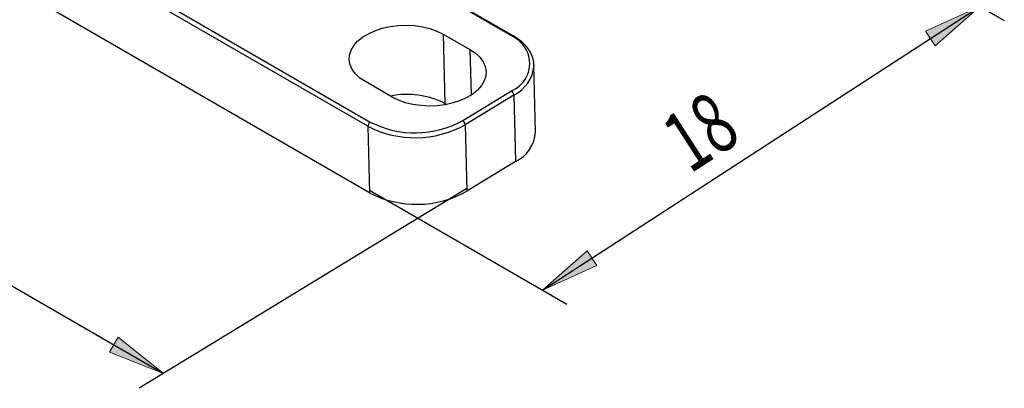
# Model space of a CAD drawing. Units: inches. Extents: x 61.6 to 148.6, y 117.5 to 179.9.
# Drawn here: x 91.4 to 148.6, y 117.5 to 138.9 of the extents above; entities that cross this region are included whole.
import ezdxf

# ---------------------------------------------------------------- set-up
doc = ezdxf.new("R2010")
doc.units = ezdxf.units.IN
doc.header["$MEASUREMENT"] = 0
doc.layers.add('$DDT_AUDIT_GENERATED_(E99)', color=7, linetype='Continuous')

# ---------------------------------------------------------------- blocks, each defined once
blk = doc.blocks.new('block 4')
at = {"color": 7, "lineweight": 25, "true_color": 0xffffff}
blk.add_lwpolyline([(121.311, 136.219), (121.312, 136.225), (121.312, 136.231), (121.314, 136.236), (121.314, 136.242), (121.314, 136.248), (121.314, 136.254), (121.315, 136.259), (121.315, 136.265), (121.315, 136.271), (121.315, 136.276), (121.315, 136.282), (121.315, 136.288), (121.315, 136.294), (121.315, 136.299), (121.315, 136.305), (121.315, 136.311), (121.315, 136.316), (121.315, 136.322), (121.315, 136.328), (121.315, 136.334), (121.315, 136.339), (121.315, 136.345), (121.314, 136.351), (121.314, 136.356), (121.312, 136.362), (121.312, 136.368), (121.311, 136.373), (121.311, 136.379), (121.31, 136.385), (121.31, 136.391), (121.309, 136.396), (121.308, 136.402), (121.308, 136.408), (121.307, 136.413), (121.306, 136.419), (121.305, 136.425), (121.305, 136.43), (121.304, 136.436), (121.304, 136.442), (121.303, 136.447), (121.301, 136.453), (121.3, 136.459), (121.299, 136.464), (121.297, 136.47), (121.296, 136.476), (121.295, 136.481), (121.294, 136.487), (121.294, 136.493), (121.293, 136.498), (121.29, 136.504), (121.289, 136.51), (121.288, 136.515), (121.287, 136.521), (121.285, 136.526), (121.284, 136.532), (121.284, 136.538), (121.281, 136.543), (121.28, 136.549), (121.278, 136.555), (121.277, 136.56), (121.275, 136.566), (121.274, 136.571), (121.273, 136.577), (121.271, 136.583), (121.269, 136.588), (121.268, 136.594), (121.266, 136.6), (121.265, 136.605), (121.263, 136.611), (121.263, 136.616), (121.26, 136.622), (121.258, 136.627), (121.257, 136.633), (121.255, 136.639), (121.253, 136.644), (121.253, 136.65), (121.25, 136.655), (121.248, 136.661), (121.246, 136.666), (121.245, 136.672), (121.243, 136.678), (121.242, 136.683), (121.239, 136.689), (121.237, 136.694), (121.236, 136.7), (121.234, 136.705), (121.233, 136.711), (121.23, 136.716), (121.228, 136.722), (121.226, 136.727), (121.224, 136.733), (121.223, 136.738), (121.221, 136.744), (121.218, 136.749), (121.216, 136.755), (121.214, 136.76), (121.212, 136.766), (121.211, 136.771), (121.208, 136.777), (121.206, 136.782), (121.204, 136.788), (121.202, 136.793), (121.201, 136.799), (121.197, 136.804), (121.195, 136.81), (121.193, 136.815), (121.192, 136.821), (121.19, 136.826), (121.186, 136.831), (121.184, 136.837), (121.182, 136.842), (121.18, 136.848), (121.177, 136.853), (121.175, 136.859), (121.172, 136.864), (121.171, 136.869), (121.167, 136.875), (121.165, 136.88), (121.162, 136.885), (121.161, 136.891), (121.157, 136.896), (121.155, 136.902), (121.152, 136.907), (121.15, 136.912), (121.147, 136.918), (121.145, 136.923), (121.142, 136.928), (121.14, 136.934), (121.137, 136.939), (121.134, 136.944), (121.131, 136.95), (121.129, 136.955), (121.126, 136.96), (121.123, 136.966), (121.12, 136.971), (121.117, 136.976), (121.114, 136.982), (121.111, 136.987), (121.11, 136.992), (121.106, 136.997), (121.103, 137.003), (121.1, 137.008), (121.098, 137.013), (121.094, 137.018), (121.091, 137.024), (121.089, 137.029), (121.085, 137.034), (121.082, 137.039), (121.079, 137.045), (121.077, 137.05), (121.072, 137.055), (121.069, 137.06), (121.067, 137.066), (121.063, 137.071), (121.06, 137.076), (121.057, 137.081), (121.053, 137.086), (121.05, 137.091), (121.048, 137.097), (121.043, 137.102), (121.04, 137.107), (121.037, 137.112), (121.033, 137.117), (121.03, 137.122), (121.027, 137.127), (121.023, 137.133), (121.02, 137.138), (121.017, 137.143), (121.013, 137.148), (121.009, 137.153), (121.007, 137.158), (121.002, 137.163), (120.999, 137.168), (120.996, 137.173), (120.992, 137.178), (120.988, 137.183), (120.985, 137.189), (120.981, 137.194), (120.977, 137.199), (120.975, 137.204), (120.97, 137.209), (120.966, 137.214), (120.962, 137.219), (120.959, 137.224), (120.955, 137.229), (120.951, 137.234), (120.947, 137.239), (120.945, 137.244), (120.94, 137.249), (120.936, 137.254), (120.932, 137.259), (120.928, 137.264), (120.924, 137.269), (120.92, 137.273), (120.916, 137.278), (120.914, 137.283), (120.909, 137.288), (120.905, 137.293), (120.901, 137.298), (120.897, 137.303), (120.893, 137.308), (120.889, 137.313), (120.884, 137.318), (120.88, 137.323), (120.876, 137.327), (120.873, 137.332), (120.868, 137.337), (120.864, 137.342), (120.86, 137.347), (120.856, 137.352), (120.852, 137.356), (120.847, 137.361), (120.843, 137.366), (120.839, 137.371), (120.834, 137.376), (120.831, 137.381), (120.826, 137.385), (120.822, 137.39), (120.817, 137.395), (120.813, 137.4), (120.808, 137.404), (120.804, 137.409), (120.801, 137.414), (120.795, 137.419), (120.791, 137.423), (120.786, 137.428), (120.782, 137.433), (120.777, 137.437), (120.773, 137.442), (120.769, 137.447), (120.764, 137.451), (120.76, 137.456), (120.754, 137.461), (120.75, 137.465), (120.745, 137.47), (120.741, 137.475), (120.736, 137.479), (120.731, 137.484), (120.728, 137.489), (120.722, 137.493), (120.718, 137.498), (120.713, 137.502), (120.709, 137.507), (120.703, 137.512), (120.698, 137.516), (120.693, 137.521), (120.689, 137.525), (120.684, 137.53), (120.679, 137.534), (120.674, 137.539), (120.669, 137.544), (120.664, 137.548), (120.659, 137.553), (120.654, 137.557), (120.65, 137.562), (120.646, 137.566), (120.64, 137.571), (120.636, 137.575), (120.63, 137.579), (120.626, 137.584), (120.62, 137.588), (120.615, 137.593), (120.609, 137.597), (120.605, 137.602), (120.599, 137.606), (120.595, 137.611), (120.589, 137.615), (120.585, 137.619), (120.579, 137.624), (120.574, 137.628), (120.568, 137.632), (120.564, 137.637), (120.558, 137.641), (120.554, 137.646), (120.547, 137.65), (120.543, 137.654), (120.537, 137.659), (120.531, 137.663), (120.526, 137.667), (120.521, 137.671), (120.515, 137.676), (120.51, 137.68), (120.505, 137.684), (120.499, 137.689), (120.494, 137.693), (120.488, 137.697), (120.483, 137.701), (120.478, 137.706), (120.472, 137.71), (120.467, 137.714), (120.462, 137.718), (120.456, 137.722), (120.451, 137.727), (120.445, 137.731), (120.44, 137.735), (120.433, 137.739), (120.428, 137.743), (120.422, 137.748), (120.417, 137.752), (120.411, 137.756), (120.405, 137.76), (120.401, 137.764), (120.394, 137.768), (120.389, 137.772), (120.383, 137.776), (120.377, 137.78), (120.371, 137.785), (120.365, 137.789), (120.36, 137.793), (120.354, 137.797), (120.349, 137.801), (120.342, 137.805), (120.336, 137.809), (120.33, 137.813), (120.325, 137.817), (120.319, 137.821), (120.313, 137.825), (120.308, 137.829), (120.301, 137.833), (120.295, 137.837), (120.289, 137.841), (120.283, 137.845), (120.277, 137.849), (120.271, 137.852), (120.266, 137.856), (120.259, 137.86), (120.253, 137.864), (120.247, 137.868), (120.241, 137.872), (120.236, 137.876), (120.229, 137.88), (120.223, 137.884), (120.217, 137.887), (120.21, 137.891), (120.205, 137.895), (120.198, 137.899), (120.192, 137.903), (120.186, 137.906), (120.18, 137.91), (120.174, 137.914), (120.167, 137.918), (120.161, 137.922), (120.155, 137.925), (120.148, 137.929), (120.143, 137.933), (120.136, 137.936), (120.129, 137.94), (120.123, 137.944), (120.117, 137.948), (120.11, 137.951), (120.104, 137.955)], dxfattribs=at)
blk = doc.blocks.new('block 5')
at = {"color": 7, "lineweight": 25, "true_color": 0xffffff}
blk.add_lwpolyline([(121.411, 132.378), (121.317, 136.243)], dxfattribs=at)
blk = doc.blocks.new('block 6')
at = {"color": 7, "lineweight": 25, "true_color": 0xffffff}
blk.add_lwpolyline([(120.105, 137.955), (109.074, 144.323)], dxfattribs=at)
blk = doc.blocks.new('block 71')
at = {"color": 7, "lineweight": 25, "true_color": 0xffffff}
blk.add_open_spline([(111.664, 132.701), (113.445, 131.781), (115.568, 131.815), (117.32, 132.791)], degree=3, dxfattribs=at)
blk = doc.blocks.new('block 72')
at = {"color": 7, "lineweight": 25, "true_color": 0xffffff}
blk.add_open_spline([(111.801, 132.949), (111.718, 132.894), (111.667, 132.801), (111.664, 132.701)], degree=3, dxfattribs=at)
blk = doc.blocks.new('block 73')
at = {"color": 7, "lineweight": 25, "true_color": 0xffffff}
blk.add_open_spline([(111.801, 132.949), (113.494, 132.076), (115.51, 132.107), (117.174, 133.033)], degree=3, dxfattribs=at)
blk = doc.blocks.new('block 74')
at = {"color": 7, "lineweight": 25, "true_color": 0xffffff}
blk.add_open_spline([(117.32, 132.791), (117.312, 132.89), (117.258, 132.98), (117.174, 133.033)], degree=3, dxfattribs=at)
blk = doc.blocks.new('block 75')
at = {"color": 7, "lineweight": 25, "true_color": 0xffffff}
blk.add_open_spline([(111.757, 128.838), (113.538, 127.917), (115.662, 127.951), (117.413, 128.927)], degree=3, dxfattribs=at)
blk = doc.blocks.new('block 76')
at = {"color": 7, "lineweight": 25, "true_color": 0xffffff}
blk.add_lwpolyline([(111.664, 132.701), (111.757, 128.838)], dxfattribs=at)
blk = doc.blocks.new('block 77')
at = {"color": 7, "lineweight": 25, "true_color": 0xffffff}
blk.add_lwpolyline([(117.32, 132.791), (117.413, 128.927)], dxfattribs=at)
blk = doc.blocks.new('block 82')
at = {"color": 7, "lineweight": 25, "true_color": 0xffffff}
blk.add_lwpolyline([(116.041, 138.048), (117.597, 137.15)], dxfattribs=at)
blk = doc.blocks.new('block 83')
at = {"color": 7, "lineweight": 25, "true_color": 0xffffff}
blk.add_lwpolyline([(111.518, 135.293), (111.206, 135.502), (110.951, 135.739), (110.76, 135.996), (110.636, 136.268), (110.582, 136.549), (110.6, 136.833), (110.689, 137.113), (110.847, 137.383), (111.07, 137.637), (111.354, 137.87), (111.692, 138.076), (112.077, 138.25), (112.5, 138.389), (112.951, 138.49), (113.421, 138.551), (113.899, 138.569), (114.374, 138.545), (114.836, 138.478), (115.274, 138.372), (115.679, 138.227), (116.041, 138.048)], dxfattribs=at)
blk = doc.blocks.new('block 84')
at = {"color": 7, "lineweight": 25, "true_color": 0xffffff}
blk.add_lwpolyline([(113.073, 134.395), (111.518, 135.293)], dxfattribs=at)
blk = doc.blocks.new('block 85')
at = {"color": 7, "lineweight": 25, "true_color": 0xffffff}
blk.add_lwpolyline([(117.597, 137.15), (117.909, 136.94), (118.164, 136.704), (118.355, 136.447), (118.479, 136.175), (118.532, 135.894), (118.515, 135.61), (118.426, 135.33), (118.268, 135.06), (118.044, 134.805), (117.761, 134.573), (117.423, 134.367), (117.038, 134.192), (116.615, 134.053), (116.164, 133.952), (115.694, 133.892), (115.216, 133.874), (114.741, 133.898), (114.279, 133.964), (113.841, 134.071), (113.436, 134.215), (113.073, 134.395)], dxfattribs=at)
blk = doc.blocks.new('block 86')
at = {"color": 7, "lineweight": 25, "true_color": 0xffffff}
blk.add_lwpolyline([(120.001, 137.943), (108.97, 144.311)], dxfattribs=at)
blk = doc.blocks.new('block 87')
at = {"color": 7, "lineweight": 25, "true_color": 0xffffff}
blk.add_open_spline([(120.002, 134.756), (120.882, 135.12), (121.3, 136.129), (120.935, 137.009), (120.76, 137.432), (120.424, 137.768), (120.001, 137.943)], degree=3, knots=[0, 0, 0, 0, 1, 1, 1, 2, 2, 2, 2], dxfattribs=at)
blk = doc.blocks.new('block 88')
at = {"color": 7, "lineweight": 25, "true_color": 0xffffff}
blk.add_lwpolyline([(117.174, 133.033), (120.002, 134.756)], dxfattribs=at)
blk = doc.blocks.new('block 92')
at = {"color": 7, "lineweight": 25, "true_color": 0xffffff}
blk.add_lwpolyline([(120.147, 134.513), (117.32, 132.791)], dxfattribs=at)
blk = doc.blocks.new('block 93')
at = {"color": 7, "lineweight": 25, "true_color": 0xffffff}
blk.add_open_spline([(120.147, 134.513), (120.139, 134.612), (120.086, 134.702), (120.002, 134.756)], degree=3, dxfattribs=at)
blk = doc.blocks.new('block 95')
at = {"color": 7, "lineweight": 25, "true_color": 0xffffff}
blk.add_lwpolyline([(120.24, 130.649), (117.413, 128.927)], dxfattribs=at)
blk = doc.blocks.new('block 96')
at = {"color": 7, "lineweight": 25, "true_color": 0xffffff}
blk.add_lwpolyline([(120.147, 134.513), (120.24, 130.649)], dxfattribs=at)
blk = doc.blocks.new('block 97')
at = {"color": 7, "lineweight": 25, "true_color": 0xffffff}
blk.add_lwpolyline([(111.757, 128.838), (89.029, 141.958)], dxfattribs=at)
blk = doc.blocks.new('block 104')
at = {"color": 7, "lineweight": 25, "true_color": 0xffffff}
blk.add_lwpolyline([(121.317, 136.243), (121.318, 136.222)], dxfattribs=at)
blk = doc.blocks.new('block 106')
at = {"color": 7, "lineweight": 25, "true_color": 0xffffff}
blk.add_open_spline([(120.24, 130.649), (120.914, 130.973), (121.36, 131.633), (121.411, 132.378)], degree=3, dxfattribs=at)
blk = doc.blocks.new('block 107')
at = {"color": 7, "lineweight": 25, "true_color": 0xffffff}
blk.add_lwpolyline([(116.041, 138.048), (116.139, 134.023)], dxfattribs=at)
blk = doc.blocks.new('block 108')
at = {"color": 7, "lineweight": 25, "true_color": 0xffffff}
blk.add_open_spline([(116.139, 134.023), (115.163, 134.521), (114.047, 134.673), (112.974, 134.452)], degree=3, dxfattribs=at)
blk = doc.blocks.new('block 110')
at = {"color": 7, "lineweight": 25, "true_color": 0xffffff}
blk.add_lwpolyline([(116.139, 134.023), (116.238, 133.966)], dxfattribs=at)
blk = doc.blocks.new('block 155')
at = {"color": 7, "lineweight": 25, "true_color": 0xffffff}
blk.add_lwpolyline([(92.516, 144.082), (111.801, 132.949)], dxfattribs=at)
blk = doc.blocks.new('block 157')
at = {"color": 7, "lineweight": 25, "true_color": 0xffffff}
blk.add_lwpolyline([(111.664, 132.701), (92.241, 143.914)], dxfattribs=at)
blk = doc.blocks.new('block 159')
at = {"color": 7, "lineweight": 25, "true_color": 0xffffff}
blk.add_lwpolyline([(117.597, 137.15), (117.661, 134.505)], dxfattribs=at)
blk = doc.blocks.new('block 160')
at = {"color": 7, "lineweight": 25, "true_color": 0xffffff}
blk.add_open_spline([(120.147, 134.513), (120.813, 134.834), (121.258, 135.485), (121.318, 136.222)], degree=3, dxfattribs=at)
blk = doc.blocks.new('block 161')
at = {"color": 7, "lineweight": 25, "true_color": 0xffffff}
blk.add_open_spline([(120.104, 137.955), (120.07, 137.971), (120.03, 137.966), (120.001, 137.943)], degree=3, dxfattribs=at)
blk = doc.blocks.new('block 168')
at = {"layer": '$DDT_AUDIT_GENERATED_(E99)', "true_color": 0xffffff}
h = blk.add_hatch(color=7, dxfattribs=at)
h.dxf.hatch_style = 2
h.paths.add_polyline_path([(63.021, 139.583), (65.652, 137.477), (66.16, 138.357)])
at = {"layer": '$DDT_AUDIT_GENERATED_(E99)', "lineweight": 0}
blk.add_lwpolyline([(63.021, 139.583), (65.652, 137.477), (66.16, 138.357), (63.021, 139.583)], dxfattribs=at)
blk = doc.blocks.new('block 169')
at = {"layer": '$DDT_AUDIT_GENERATED_(E99)', "true_color": 0xffffff}
h = blk.add_hatch(color=7, dxfattribs=at)
h.dxf.hatch_style = 2
h.paths.add_polyline_path([(99.791, 118.356), (97.16, 120.462), (96.652, 119.582)])
at = {"layer": '$DDT_AUDIT_GENERATED_(E99)', "lineweight": 0}
blk.add_lwpolyline([(99.791, 118.356), (97.16, 120.462), (96.652, 119.582), (99.791, 118.356)], dxfattribs=at)
blk = doc.blocks.new('block 170')
at = {"layer": '$DDT_AUDIT_GENERATED_(E99)', "color": 7, "lineweight": 25, "true_color": 0xffffff}
blk.add_lwpolyline([(80.64, 150.315), (61.607, 138.722)], dxfattribs=at)
blk = doc.blocks.new('block 171')
at = {"layer": '$DDT_AUDIT_GENERATED_(E99)', "color": 7, "lineweight": 25, "true_color": 0xffffff}
blk.add_lwpolyline([(117.409, 129.088), (98.377, 117.495)], dxfattribs=at)
blk = doc.blocks.new('block 172')
at = {"layer": '$DDT_AUDIT_GENERATED_(E99)', "color": 7, "lineweight": 25, "true_color": 0xffffff}
blk.add_lwpolyline([(63.021, 139.583), (99.791, 118.356)], dxfattribs=at)
blk = doc.blocks.new('block 174')
at = {"layer": '$DDT_AUDIT_GENERATED_(E99)', "color": 7, "true_color": 0xffffff, "insert": (77.547, 132.361), "char_height": 3.50001, "attachment_point": 7, "rotation": 330.0027}
blk.add_mtext('\\fMicrosoft YaHei|b0|i0|c0|p34;\\W0.700001;26', dxfattribs=at)
blk = doc.blocks.new('block 173')
at = {"layer": '$DDT_AUDIT_GENERATED_(E99)'}
blk.add_blockref('block 174', (0, 0), dxfattribs=at)
blk = doc.blocks.new('block 167')
at = {"layer": '$DDT_AUDIT_GENERATED_(E99)'}
for name in ['block 170', 'block 168', 'block 172', 'block 173', 'block 171', 'block 169']:
    blk.add_blockref(name, (0, 0), dxfattribs=at)
blk = doc.blocks.new('block 176')
at = {"layer": '$DDT_AUDIT_GENERATED_(E99)', "true_color": 0xffffff}
h = blk.add_hatch(color=7, dxfattribs=at)
h.dxf.hatch_style = 2
h.paths.add_polyline_path([(121.811, 123.187), (124.967, 124.625), (124.414, 125.478)])
at = {"layer": '$DDT_AUDIT_GENERATED_(E99)', "lineweight": 0}
blk.add_lwpolyline([(121.811, 123.187), (124.967, 124.625), (124.414, 125.478), (121.811, 123.187)], dxfattribs=at)
blk = doc.blocks.new('block 177')
at = {"layer": '$DDT_AUDIT_GENERATED_(E99)', "true_color": 0xffffff}
h = blk.add_hatch(color=7, dxfattribs=at)
h.dxf.hatch_style = 2
h.paths.add_polyline_path([(147.234, 139.652), (144.078, 138.213), (144.63, 137.361)])
at = {"layer": '$DDT_AUDIT_GENERATED_(E99)', "lineweight": 0}
blk.add_lwpolyline([(147.234, 139.652), (144.078, 138.213), (144.63, 137.361), (147.234, 139.652)], dxfattribs=at)
blk = doc.blocks.new('block 178')
at = {"layer": '$DDT_AUDIT_GENERATED_(E99)', "color": 7, "lineweight": 25, "true_color": 0xffffff}
blk.add_lwpolyline([(111.749, 128.995), (123.225, 122.37)], dxfattribs=at)
blk = doc.blocks.new('block 179')
at = {"layer": '$DDT_AUDIT_GENERATED_(E99)', "color": 7, "lineweight": 25, "true_color": 0xffffff}
blk.add_lwpolyline([(125.268, 152.333), (148.648, 138.836)], dxfattribs=at)
blk = doc.blocks.new('block 180')
at = {"layer": '$DDT_AUDIT_GENERATED_(E99)', "color": 7, "lineweight": 25, "true_color": 0xffffff}
blk.add_lwpolyline([(121.811, 123.187), (147.234, 139.652)], dxfattribs=at)
blk = doc.blocks.new('block 182')
at = {"layer": '$DDT_AUDIT_GENERATED_(E99)', "color": 7, "true_color": 0xffffff, "insert": (130.375, 129.912), "char_height": 3.50001, "attachment_point": 7, "rotation": 32.9297}
blk.add_mtext('\\fMicrosoft YaHei|b0|i0|c0|p34;\\W0.700001;18', dxfattribs=at)
blk = doc.blocks.new('block 181')
at = {"layer": '$DDT_AUDIT_GENERATED_(E99)'}
blk.add_blockref('block 182', (0, 0), dxfattribs=at)
blk = doc.blocks.new('block 175')
at = {"layer": '$DDT_AUDIT_GENERATED_(E99)'}
for name in ['block 179', 'block 180', 'block 177', 'block 181', 'block 178', 'block 176']:
    blk.add_blockref(name, (0, 0), dxfattribs=at)

msp = doc.modelspace()

# ---------------------------------------------------------------- block references
at = {"layer": '$DDT_AUDIT_GENERATED_(E99)'}
for name in ['block 175', 'block 167']:
    msp.add_blockref(name, (0, 0), dxfattribs=at)
for name in ['block 86', 'block 6', 'block 157', 'block 155', 'block 97', 'block 83', 'block 82', 'block 107', 'block 161', 'block 87', 'block 4', 'block 85', 'block 159', 'block 160', 'block 5', 'block 104', 'block 84', 'block 108', 'block 88', 'block 92', 'block 93', 'block 96', 'block 110', 'block 72', 'block 71', 'block 73', 'block 74', 'block 77', 'block 76', 'block 106', 'block 95', 'block 75']:
    msp.add_blockref(name, (0, 0))

doc.saveas('drawing.dxf')
